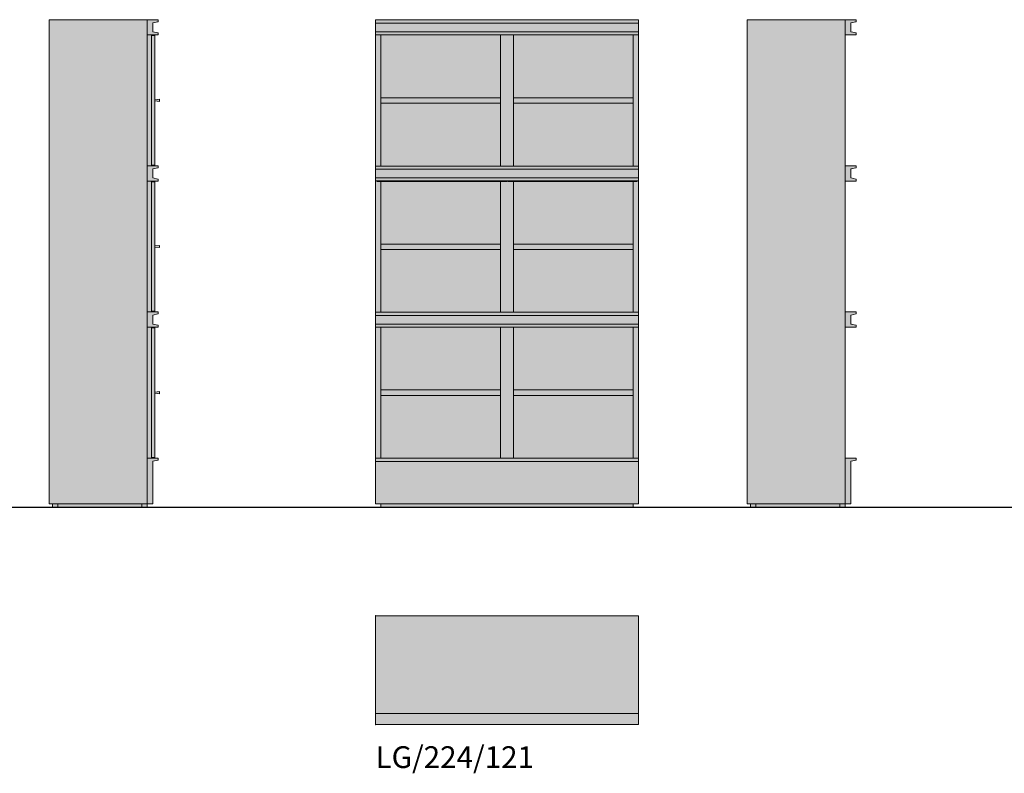
# Model space of a CAD drawing. Units: inches. Extents: x 0 to 33798, y -5081 to 260.
# Drawn here: x 21495 to 26025, y -5081 to -1614 of the extents above; entities that cross this region are included whole.
import ezdxf

# ---------------------------------------------------------------- set-up
doc = ezdxf.new("R2010")
doc.units = ezdxf.units.IN
doc.header["$MEASUREMENT"] = 0
doc.layers.add('Linee arredi', color=3, linetype='Continuous', lineweight=20)
doc.layers.add('Retino arredi', color=7, linetype='Continuous', lineweight=0)
doc.styles.get("Standard").update_dxf_attribs({"font": 'arial.ttf'})

msp = doc.modelspace()

# ---------------------------------------------------------------- hatches: boundary and pattern name
at = {"layer": 'Retino arredi'}
h = msp.add_hatch(color=254, dxfattribs=at)
h.dxf.hatch_style = 1
edge = h.paths.add_edge_path()
edge.add_line((22116.8, -2958.4), (22130.4, -2958.4))
edge.add_arc((22130.4, -2959.9), 1.5, 0, 90, ccw=False)
edge.add_line((22131.9, -2959.9), (22131.9, -2966.3))
edge.add_arc((22130.4, -2966.3), 1.5, -77.5, 0, ccw=False)
edge.add_line((22130.7, -2967.7), (22108, -2972.8))
edge.add_arc((22108.3, -2974.2), 1.5, 102.5, 180)
edge.add_line((22106.8, -2974.2), (22106.8, -3012.9))
edge.add_arc((22108.3, -3012.9), 1.5, 180, 257.5)
edge.add_line((22108, -3014.3), (22130.7, -3019.4))
edge.add_arc((22130.4, -3020.8), 1.5, 0, 77.5, ccw=False)
edge.add_line((22131.9, -3020.8), (22131.9, -3027.2))
edge.add_arc((22130.4, -3027.2), 1.5, -90, 0, ccw=False)
edge.add_line((22130.4, -3028.7), (22116.8, -3028.7))
edge.add_line((22116.8, -3028.7), (22116.8, -3630.7))
edge.add_line((22116.8, -3630.7), (22130.4, -3630.7))
edge.add_arc((22130.4, -3632.2), 1.5, 0, 90, ccw=False)
edge.add_line((22131.9, -3632.2), (22131.9, -3638.5))
edge.add_arc((22130.4, -3638.5), 1.5, 282.3, 360, ccw=False)
edge.add_line((22130.7, -3639.9), (22108, -3644.9))
edge.add_arc((22108.3, -3646.4), 1.5, 102.3, 180)
edge.add_line((22106.8, -3646.4), (22106.8, -3839.8))
edge.add_arc((22105.3, -3839.8), 1.5, 270, 360, ccw=False)
edge.add_line((22105.3, -3841.4), (22081.7, -3841.4))
edge.add_line((22081.7, -3841.4), (22081.7, -3856.4))
edge.add_line((22081.7, -3856.4), (21645.3, -3856.4))
edge.add_line((21645.3, -3856.4), (21645.3, -3841.4))
edge.add_line((21645.3, -3841.4), (21630.2, -3841.4))
edge.add_line((21630.2, -3841.4), (21630.2, -1614))
edge.add_line((21630.2, -1614), (22130.4, -1614))
edge.add_arc((22130.4, -1615.5), 1.5, 0, 90, ccw=False)
edge.add_line((22131.9, -1615.5), (22131.9, -1621.8))
edge.add_arc((22130.4, -1621.8), 1.5, -77.5, 0, ccw=False)
edge.add_line((22130.7, -1623.3), (22108, -1628.3))
edge.add_arc((22108.3, -1629.8), 1.5, 102.5, 180)
edge.add_line((22106.8, -1629.8), (22106.8, -1668.4))
edge.add_arc((22108.3, -1668.4), 1.5, 180, 257.5)
edge.add_line((22108, -1669.9), (22130.7, -1674.9))
edge.add_arc((22130.4, -1676.4), 1.5, 0, 77.5, ccw=False)
edge.add_line((22131.9, -1676.4), (22131.9, -1682.7))
edge.add_arc((22130.4, -1682.7), 1.5, -90, 0, ccw=False)
edge.add_line((22130.4, -1684.2), (22116.8, -1684.2))
edge.add_line((22116.8, -1684.2), (22116.8, -2286.2))
edge.add_line((22116.8, -2286.2), (22130.4, -2286.2))
edge.add_arc((22130.4, -2287.7), 1.5, 0, 90, ccw=False)
edge.add_line((22131.9, -2287.7), (22131.9, -2294))
edge.add_arc((22130.4, -2294), 1.5, -77.5, 0, ccw=False)
edge.add_line((22130.7, -2295.5), (22108, -2300.5))
edge.add_arc((22108.3, -2302), 1.5, 102.5, 180)
edge.add_line((22106.8, -2302), (22106.8, -2340.6))
edge.add_arc((22108.3, -2340.6), 1.5, 180, 257.5)
edge.add_line((22108, -2342.1), (22130.7, -2347.2))
edge.add_arc((22130.4, -2348.6), 1.5, 0, 77.5, ccw=False)
edge.add_line((22131.9, -2348.6), (22131.9, -2354.9))
edge.add_arc((22130.4, -2354.9), 1.5, 270, 360, ccw=False)
edge.add_line((22130.4, -2356.4), (22116.8, -2356.4))
edge.add_line((22116.8, -2356.4), (22116.8, -2958.4))
h = msp.add_hatch(color=254, dxfattribs=at)
h.dxf.hatch_style = 1
h.paths.add_polyline_path([(24341.9, -1615), (24341.9, -3841.4), (24316.8, -3841.4), (24316.8, -3856.4), (23157, -3856.4), (23157, -3841.4), (23131.9, -3841.4), (23131.9, -1615)])
h = msp.add_hatch(color=254, dxfattribs=at)
h.dxf.hatch_style = 1
edge = h.paths.add_edge_path()
edge.add_line((25293.4, -2958.4), (25342, -2958.4))
edge.add_arc((25342, -2959.9), 1.5, 0, 90, ccw=False)
edge.add_line((25343.5, -2959.9), (25343.5, -2966.3))
edge.add_arc((25342, -2966.3), 1.5, -77.5, 0, ccw=False)
edge.add_line((25342.4, -2967.7), (25319.6, -2972.8))
edge.add_arc((25320, -2974.2), 1.5, 102.5, 180)
edge.add_line((25318.5, -2974.2), (25318.5, -3012.9))
edge.add_arc((25320, -3012.9), 1.5, 180, 257.5)
edge.add_line((25319.6, -3014.3), (25342.4, -3019.4))
edge.add_arc((25342, -3020.8), 1.5, 0, 77.5, ccw=False)
edge.add_line((25343.5, -3020.8), (25343.5, -3027.2))
edge.add_arc((25342, -3027.2), 1.5, -90, 0, ccw=False)
edge.add_line((25342, -3028.7), (25293.4, -3028.7))
edge.add_line((25293.4, -3028.7), (25293.4, -3630.7))
edge.add_line((25293.4, -3630.7), (25342, -3630.7))
edge.add_arc((25342, -3632.2), 1.5, 0, 90, ccw=False)
edge.add_line((25343.5, -3632.2), (25343.5, -3638.5))
edge.add_arc((25342, -3638.5), 1.5, 282.3, 360, ccw=False)
edge.add_line((25342.4, -3639.9), (25319.7, -3644.9))
edge.add_arc((25320, -3646.4), 1.5, 102.3, 180)
edge.add_line((25318.5, -3646.4), (25318.5, -3839.8))
edge.add_arc((25317, -3839.8), 1.5, 270, 360, ccw=False)
edge.add_line((25317, -3841.4), (25293.4, -3841.4))
edge.add_line((25293.4, -3841.4), (25293.4, -3856.4))
edge.add_line((25293.4, -3856.4), (24856.9, -3856.4))
edge.add_line((24856.9, -3856.4), (24856.9, -3841.4))
edge.add_line((24856.9, -3841.4), (24841.9, -3841.4))
edge.add_line((24841.9, -3841.4), (24841.9, -1614))
edge.add_line((24841.9, -1614), (25342, -1614))
edge.add_arc((25342, -1615.5), 1.5, 0, 90, ccw=False)
edge.add_line((25343.5, -1615.5), (25343.5, -1621.8))
edge.add_arc((25342, -1621.8), 1.5, -77.5, 0, ccw=False)
edge.add_line((25342.4, -1623.3), (25319.6, -1628.3))
edge.add_arc((25320, -1629.8), 1.5, 102.5, 180)
edge.add_line((25318.5, -1629.8), (25318.5, -1668.4))
edge.add_arc((25320, -1668.4), 1.5, 180, 257.5)
edge.add_line((25319.6, -1669.9), (25342.4, -1674.9))
edge.add_arc((25342, -1676.4), 1.5, 0, 77.5, ccw=False)
edge.add_line((25343.5, -1676.4), (25343.5, -1682.7))
edge.add_arc((25342, -1682.7), 1.5, -90, 0, ccw=False)
edge.add_line((25342, -1684.2), (25293.4, -1684.2))
edge.add_line((25293.4, -1684.2), (25293.4, -2286.2))
edge.add_line((25293.4, -2286.2), (25342, -2286.2))
edge.add_arc((25342, -2287.7), 1.5, 0, 90, ccw=False)
edge.add_line((25343.5, -2287.7), (25343.5, -2294))
edge.add_arc((25342, -2294), 1.5, -77.5, 0, ccw=False)
edge.add_line((25342.4, -2295.5), (25319.6, -2300.5))
edge.add_arc((25320, -2302), 1.5, 102.5, 180)
edge.add_line((25318.5, -2302), (25318.5, -2340.6))
edge.add_arc((25320, -2340.6), 1.5, 180, 257.5)
edge.add_line((25319.6, -2342.1), (25342.4, -2347.2))
edge.add_arc((25342, -2348.6), 1.5, 0, 77.5, ccw=False)
edge.add_line((25343.5, -2348.6), (25343.5, -2354.9))
edge.add_arc((25342, -2354.9), 1.5, 270, 360, ccw=False)
edge.add_line((25342, -2356.4), (25293.4, -2356.4))
edge.add_line((25293.4, -2356.4), (25293.4, -2958.4))
h = msp.add_hatch(color=252, dxfattribs=at)
h.dxf.hatch_style = 1
h.paths.add_polyline_path([(22116.8, -3327.2), (22137.9, -3324.6), (22137.9, -3334.7), (22116.8, -3332.2)])
h.paths.add_polyline_path([(22116.8, -2654.9), (22137.9, -2652.4), (22137.9, -2662.5), (22116.8, -2659.9)])
h.paths.add_polyline_path([(22116.8, -1982.7), (22137.9, -1980.2), (22137.9, -1990.2), (22116.8, -1987.7)])
h = msp.add_hatch(color=254, dxfattribs=at)
h.dxf.hatch_style = 1
h.paths.add_polyline_path([(24341.9, -4856.4), (23131.9, -4856.4), (23131.9, -4356.4), (24341.9, -4356.4)])

# ---------------------------------------------------------------- linework, layer by layer
for p, q in [((0, -3856.4), (25856.6, -3856.4)), ((275.1, -3856.4), (33797.8, -3856.4))]:
    msp.add_line(p, q)
at = {"layer": 'Linee arredi'}
for p, q in [((22081.7, -1615), (21630.2, -1615)), ((21630.2, -3841.4), (21630.2, -1615)), ((22081.7, -1614), (22130.4, -1614)), ((22081.7, -1683.2), (22081.7, -1615)), ((22106.8, -1629.8), (22106.8, -1668.4)), ((22130.7, -1623.3), (22108, -1628.3)), ((22131.9, -1615.5), (22131.9, -1621.8)), ((24341.9, -1615), (23131.9, -1615)), ((23131.9, -3841.4), (23131.9, -1615)), ((24341.9, -1629.8), (23131.9, -1629.8)), ((24341.9, -3841.4), (24341.9, -1615)), ((24841.9, -3841.4), (24841.9, -1615)), ((25293.4, -1615), (24841.9, -1615)), ((25293.4, -1614), (25342, -1614)), ((25293.4, -1683.2), (25293.4, -1615)), ((25318.5, -1629.8), (25318.5, -1668.4)), ((25342.4, -1623.3), (25319.6, -1628.3)), ((25343.5, -1615.5), (25343.5, -1621.8)), ((22130.7, -1674.9), (22108, -1669.9)), ((24341.9, -1669.9), (23131.9, -1669.9)), ((25342.4, -1674.9), (25319.6, -1669.9)), ((22081.7, -2355.4), (22081.7, -1683.2)), ((22130.4, -1684.2), (22081.7, -1684.2)), ((22100.8, -1687.2), (22100.8, -2283.2)), ((22116.8, -1687.2), (22100.8, -1687.2)), ((22116.8, -1687.2), (22116.8, -2283.2)), ((22131.9, -1676.4), (22131.9, -1682.7)), ((24341.9, -1683.2), (23131.9, -1683.2)), ((23157, -2287.2), (23157, -1683.2)), ((23706.8, -2287.2), (23706.8, -1683.2)), ((23767, -2287.2), (23767, -1683.2)), ((24316.8, -2287.2), (24316.8, -1683.2)), ((25293.4, -2355.4), (25293.4, -1683.2)), ((25342, -1684.2), (25293.4, -1684.2)), ((25343.5, -1676.4), (25343.5, -1682.7)), ((22137.9, -1980.2), (22116.8, -1982.7)), ((22137.9, -1990.2), (22116.8, -1987.7)), ((22137.9, -1980.2), (22137.9, -1990.2)), ((23706.8, -1972.7), (23157, -1972.7)), ((24316.8, -1972.7), (23767, -1972.7)), ((23706.8, -1997.8), (23157, -1997.8)), ((24316.8, -1997.8), (23767, -1997.8)), ((22081.7, -2286.2), (22130.4, -2286.2)), ((22100.8, -2283.2), (22116.8, -2283.2)), ((22106.8, -2302), (22106.8, -2340.6)), ((22130.7, -2295.5), (22108, -2300.5)), ((22131.9, -2287.7), (22131.9, -2294)), ((24341.9, -2287.2), (23131.9, -2287.2)), ((24341.9, -2302), (23131.9, -2302)), ((25293.4, -2286.2), (25342, -2286.2)), ((25318.5, -2302), (25318.5, -2340.6)), ((25342.4, -2295.5), (25319.6, -2300.5)), ((25343.5, -2287.7), (25343.5, -2294)), ((22081.7, -3027.7), (22081.7, -2355.4)), ((22130.7, -2347.2), (22108, -2342.1)), ((22131.9, -2348.6), (22131.9, -2354.9)), ((24341.9, -2342.1), (23131.9, -2342.1)), ((24341.9, -2355.4), (23131.9, -2355.4)), ((23157, -2959.4), (23157, -2355.4)), ((24316.8, -2959.4), (24316.8, -2355.4)), ((25293.4, -3027.7), (25293.4, -2355.4)), ((25342.4, -2347.2), (25319.6, -2342.1)), ((25343.5, -2348.6), (25343.5, -2354.9)), ((22130.4, -2356.4), (22081.7, -2356.4)), ((22100.8, -2359.5), (22100.8, -2955.4)), ((22116.8, -2359.5), (22100.8, -2359.5)), ((22116.8, -2359.5), (22116.8, -2955.4)), ((23735.4, -2358.4), (23137.4, -2358.4)), ((23706.8, -2959.4), (23706.8, -2358.4)), ((24336.4, -2358.4), (23738.4, -2358.4)), ((23767, -2959.4), (23767, -2358.4)), ((25342, -2356.4), (25293.4, -2356.4)), ((22137.9, -2652.4), (22116.8, -2654.9)), ((22137.9, -2662.5), (22116.8, -2659.9)), ((22137.9, -2652.4), (22137.9, -2662.5)), ((23706.8, -2646.4), (23157, -2646.4)), ((23706.8, -2671.5), (23157, -2671.5)), ((24316.8, -2646.4), (23767, -2646.4)), ((24316.8, -2671.5), (23767, -2671.5)), ((22081.7, -2958.4), (22130.4, -2958.4)), ((22100.8, -2955.4), (22116.8, -2955.4)), ((22106.8, -2974.2), (22106.8, -3012.9)), ((22130.7, -2967.7), (22108, -2972.8)), ((22131.9, -2959.9), (22131.9, -2966.3)), ((24341.9, -2959.4), (23131.9, -2959.4)), ((24341.9, -2974.2), (23131.9, -2974.2)), ((25293.4, -2958.4), (25342, -2958.4)), ((25318.5, -2974.2), (25318.5, -3012.9)), ((25342.4, -2967.7), (25319.6, -2972.8)), ((25343.5, -2959.9), (25343.5, -2966.3)), ((22081.7, -3027.7), (22081.7, -3841.4)), ((22130.4, -3028.7), (22081.7, -3028.7)), ((22116.8, -3031.7), (22100.8, -3031.7)), ((22100.8, -3031.7), (22100.8, -3627.6)), ((22130.7, -3019.4), (22108, -3014.3)), ((22116.8, -3031.7), (22116.8, -3627.6)), ((22131.9, -3020.8), (22131.9, -3027.2)), ((24341.9, -3014.3), (23131.9, -3014.3)), ((24341.9, -3027.7), (23131.9, -3027.7)), ((23157, -3631.7), (23157, -3027.7)), ((23706.8, -3631.7), (23706.8, -3027.7)), ((23767, -3631.7), (23767, -3027.7)), ((24316.8, -3631.7), (24316.8, -3027.7)), ((25293.4, -3027.7), (25293.4, -3841.4)), ((25342, -3028.7), (25293.4, -3028.7)), ((25342.4, -3019.4), (25319.6, -3014.3)), ((25343.5, -3020.8), (25343.5, -3027.2)), ((22137.9, -3324.6), (22116.8, -3327.2)), ((22137.9, -3334.7), (22116.8, -3332.2)), ((22137.9, -3324.6), (22137.9, -3334.7)), ((23706.8, -3317.1), (23157, -3317.1)), ((23706.8, -3342.2), (23157, -3342.2)), ((24316.8, -3317.1), (23767, -3317.1)), ((24316.8, -3342.2), (23767, -3342.2)), ((22081.7, -3630.7), (22130.4, -3630.7)), ((22100.8, -3627.6), (22116.8, -3627.6)), ((22106.8, -3839.8), (22106.8, -3646.4)), ((22130.7, -3639.9), (22108, -3644.9)), ((22131.9, -3632.2), (22131.9, -3638.5)), ((24341.9, -3631.7), (23131.9, -3631.7)), ((24341.9, -3646.4), (23131.9, -3646.4)), ((25293.4, -3630.7), (25342, -3630.7)), ((25318.5, -3839.8), (25318.5, -3646.4)), ((25342.4, -3639.9), (25319.7, -3644.9)), ((25343.5, -3632.2), (25343.5, -3638.5)), ((21630.2, -3841.4), (22081.7, -3841.4)), ((21645.3, -3841.4), (21645.3, -3856.4)), ((21670.4, -3841.4), (21670.4, -3856.4)), ((22056.6, -3856.4), (22056.6, -3841.4)), ((22081.7, -3841.4), (22105.3, -3841.4)), ((22081.7, -3856.4), (22081.7, -3841.4)), ((24341.9, -3841.4), (23131.9, -3841.4)), ((23157, -3841.4), (23157, -3856.4)), ((24316.8, -3841.4), (24316.8, -3856.4)), ((24841.9, -3841.4), (25293.4, -3841.4)), ((24856.9, -3841.4), (24856.9, -3856.4)), ((24882, -3841.4), (24882, -3856.4)), ((25268.3, -3856.4), (25268.3, -3841.4)), ((25293.4, -3856.4), (25293.4, -3841.4)), ((25293.4, -3841.4), (25317, -3841.4)), ((21645.3, -3856.4), (22081.7, -3856.4)), ((24316.8, -3856.4), (23157, -3856.4)), ((24856.9, -3856.4), (25293.4, -3856.4)), ((23157, -4356.4), (23131.9, -4356.4)), ((23131.9, -4356.4), (23131.9, -4856.4)), ((23157, -4356.4), (24341.9, -4356.4)), ((24341.9, -4856.4), (24341.9, -4356.4)), ((23131.9, -4806.2), (24341.9, -4806.2)), ((23131.9, -4856.4), (24341.9, -4856.4))]:
    msp.add_line(p, q, dxfattribs=at)
for centre, start, end in [((22108.3, -1629.8), 102.5, 180), ((22130.4, -1615.5), 0, 90), ((22130.4, -1621.8), 282.5, 0), ((25320, -1629.8), 102.5, 180), ((25342, -1615.5), 0, 90), ((25342, -1621.8), 282.5, 0), ((22108.3, -1668.4), 180, 257.5), ((22130.4, -1676.4), 0, 77.5), ((25320, -1668.4), 180, 257.5), ((25342, -1676.4), 0, 77.5), ((22130.4, -1682.7), 270, 0), ((25342, -1682.7), 270, 0), ((22108.3, -2302), 102.5, 180), ((22130.4, -2287.7), 0, 90), ((22130.4, -2294), 282.5, 0), ((25320, -2302), 102.5, 180), ((25342, -2287.7), 0, 90), ((25342, -2294), 282.5, 0), ((22108.3, -2340.6), 180, 257.5), ((22130.4, -2354.9), 270, 0), ((22130.4, -2348.6), 0, 77.5), ((25320, -2340.6), 180, 257.5), ((25342, -2354.9), 270, 0), ((25342, -2348.6), 0, 77.5), ((22108.3, -2974.2), 102.5, 180), ((22130.4, -2959.9), 0, 90), ((22130.4, -2966.3), 282.5, 0), ((25320, -2974.2), 102.5, 180), ((25342, -2959.9), 0, 90), ((25342, -2966.3), 282.5, 0), ((22108.3, -3012.9), 180, 257.5), ((22130.4, -3027.2), 270, 0), ((22130.4, -3020.8), 0, 77.5), ((25320, -3012.9), 180, 257.5), ((25342, -3027.2), 270, 0), ((25342, -3020.8), 0, 77.5), ((22108.3, -3646.4), 102.3, 180), ((22130.4, -3632.2), 0, 90), ((22130.4, -3638.5), 282.3, 0), ((25320, -3646.4), 102.3, 180), ((25342, -3632.2), 0, 90), ((25342, -3638.5), 282.3, 0), ((22105.3, -3839.8), 270, 0), ((25317, -3839.8), 270, 0)]:
    msp.add_arc(centre, 1.5, start, end, dxfattribs=at)
for p in [(23131.9, -1615), (23157, -3856.4), (23131.9, -4356.4), (23131.9, -4356.4), (23131.9, -4356.4), (23131.9, -4806.2), (23131.9, -4806.2), (23131.9, -4856.4), (23131.9, -4856.4)]:
    msp.add_point(p, dxfattribs=at)

# ---------------------------------------------------------------- texts
at = {"layer": 'Defpoints', "insert": (23131.9, -4956.4), "char_height": 100, "width": 1350.149, "attachment_point": 1}
msp.add_mtext('LG/224/121', dxfattribs=at)

doc.saveas('drawing.dxf')
